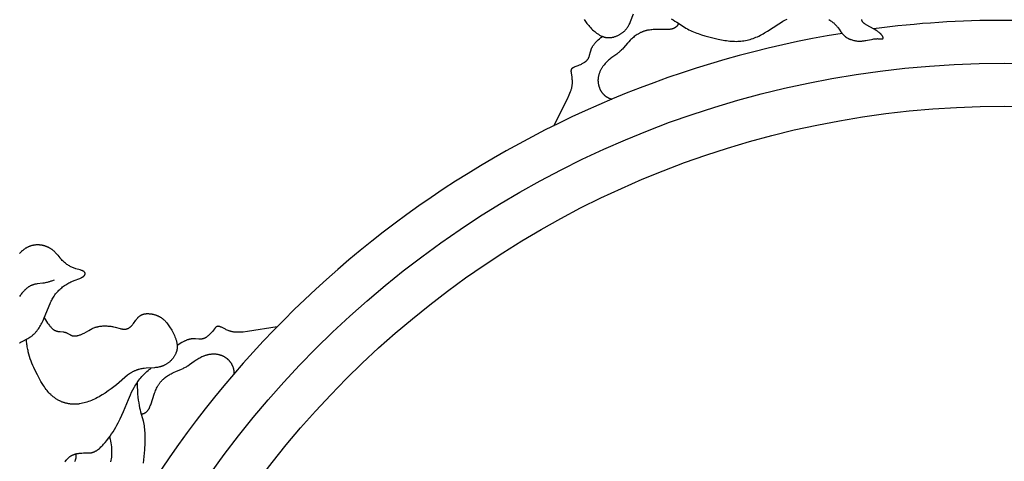
# Model space of a CAD drawing. Extents: x -184 to 191, y -175 to 161.
# Drawn here: x -110 to -92, y -132 to -124 of the extents above; entities that cross this region are included whole.
import ezdxf

# ---------------------------------------------------------------- set-up
doc = ezdxf.new("R2010")
doc.units = 0
doc.header["$MEASUREMENT"] = 0
doc.layers.add('LAYER_03', color=5, linetype='CONTINUOUS')

msp = doc.modelspace()

# ---------------------------------------------------------------- linework, layer by layer
at = {"layer": 'LAYER_03'}
msp.add_line((-109.551, -128.006), (-109.509, -128.056), dxfattribs=at)
for points in [[(-99.564, -123.538), (-99.552, -123.556), (-99.539, -123.574), (-99.525, -123.592), (-99.511, -123.611), (-99.495, -123.63), (-99.478, -123.65), (-99.461, -123.67), (-99.442, -123.69), (-99.423, -123.71), (-99.403, -123.729), (-99.383, -123.748), (-99.362, -123.766), (-99.351, -123.775), (-99.34, -123.784), (-99.329, -123.792), (-99.318, -123.801), (-99.306, -123.808), (-99.295, -123.816), (-99.283, -123.823), (-99.272, -123.83), (-99.26, -123.837), (-99.248, -123.843), (-99.236, -123.849), (-99.224, -123.854), (-99.218, -123.856), (-99.212, -123.859), (-99.206, -123.861), (-99.2, -123.863), (-99.194, -123.865), (-99.188, -123.867), (-99.182, -123.869), (-99.176, -123.87), (-99.169, -123.872), (-99.163, -123.873), (-99.157, -123.874), (-99.151, -123.875), (-99.145, -123.876), (-99.139, -123.877), (-99.132, -123.878), (-99.126, -123.879), (-99.12, -123.879), (-99.114, -123.879), (-99.108, -123.88), (-99.101, -123.88), (-99.095, -123.88), (-99.089, -123.88), (-99.083, -123.88), (-99.077, -123.879), (-99.064, -123.878), (-99.052, -123.877), (-99.04, -123.875), (-99.028, -123.873), (-99.016, -123.871), (-99.004, -123.868), (-98.992, -123.864), (-98.98, -123.861), (-98.969, -123.857), (-98.957, -123.853), (-98.946, -123.848), (-98.935, -123.844), (-98.924, -123.839), (-98.913, -123.833), (-98.903, -123.828), (-98.892, -123.822), (-98.882, -123.816), (-98.872, -123.81), (-98.862, -123.804), (-98.853, -123.797), (-98.844, -123.791), (-98.835, -123.784), (-98.826, -123.777), (-98.818, -123.77), (-98.809, -123.763), (-98.802, -123.756), (-98.794, -123.748), (-98.787, -123.741), (-98.78, -123.733), (-98.773, -123.726), (-98.767, -123.718), (-98.76, -123.71), (-98.754, -123.702), (-98.749, -123.695), (-98.743, -123.687), (-98.738, -123.678), (-98.732, -123.67), (-98.727, -123.662), (-98.722, -123.654), (-98.718, -123.645), (-98.709, -123.628), (-98.7, -123.611), (-98.692, -123.594), (-98.684, -123.576), (-98.626, -123.43)], [(-97.771, -123.61), (-97.773, -123.615), (-97.776, -123.62), (-97.778, -123.624), (-97.781, -123.629), (-97.784, -123.633), (-97.786, -123.637), (-97.789, -123.641), (-97.792, -123.645), (-97.795, -123.649), (-97.797, -123.652), (-97.8, -123.656), (-97.803, -123.659), (-97.806, -123.663), (-97.809, -123.666), (-97.812, -123.669), (-97.815, -123.672), (-97.818, -123.675), (-97.822, -123.677), (-97.825, -123.68), (-97.828, -123.683), (-97.831, -123.685), (-97.835, -123.688), (-97.838, -123.69), (-97.842, -123.692), (-97.845, -123.694), (-97.849, -123.696), (-97.852, -123.698), (-97.856, -123.7), (-97.859, -123.702), (-97.863, -123.704), (-97.867, -123.705), (-97.871, -123.707), (-97.874, -123.708), (-97.878, -123.71), (-97.882, -123.711), (-97.886, -123.712), (-97.89, -123.713), (-97.894, -123.714), (-97.902, -123.717), (-97.911, -123.718), (-97.919, -123.72), (-97.928, -123.721), (-97.937, -123.723), (-97.946, -123.724), (-97.956, -123.724), (-97.975, -123.726), (-97.995, -123.726), (-98.228, -123.727), (-98.253, -123.728), (-98.278, -123.73), (-98.302, -123.732), (-98.327, -123.735), (-98.351, -123.739), (-98.363, -123.741), (-98.374, -123.743), (-98.386, -123.746), (-98.397, -123.749), (-98.409, -123.752), (-98.42, -123.755), (-98.431, -123.759), (-98.442, -123.763), (-98.452, -123.767), (-98.463, -123.771), (-98.473, -123.775), (-98.484, -123.78), (-98.494, -123.784), (-98.504, -123.789), (-98.514, -123.794), (-98.523, -123.8), (-98.533, -123.805), (-98.542, -123.811), (-98.561, -123.822), (-98.579, -123.835), (-98.596, -123.847), (-98.613, -123.86), (-98.629, -123.874), (-98.645, -123.887), (-98.661, -123.901), (-98.676, -123.915), (-98.69, -123.93), (-98.717, -123.958), (-98.743, -123.987), (-98.816, -124.071), (-98.84, -124.098), (-98.853, -124.111), (-98.865, -124.124), (-98.878, -124.136), (-98.891, -124.148), (-98.904, -124.159), (-98.918, -124.17), (-98.946, -124.192), (-99.037, -124.257), (-99.068, -124.282), (-99.084, -124.294), (-99.1, -124.308), (-99.116, -124.322), (-99.131, -124.337), (-99.147, -124.353), (-99.163, -124.37), (-99.178, -124.388), (-99.186, -124.397), (-99.193, -124.406), (-99.201, -124.416), (-99.208, -124.425), (-99.215, -124.435), (-99.222, -124.445), (-99.229, -124.456), (-99.235, -124.466), (-99.241, -124.477), (-99.248, -124.488), (-99.253, -124.499), (-99.259, -124.51), (-99.264, -124.521), (-99.269, -124.533), (-99.274, -124.545), (-99.278, -124.557), (-99.282, -124.569), (-99.286, -124.581), (-99.289, -124.593), (-99.292, -124.606), (-99.295, -124.618), (-99.297, -124.631), (-99.299, -124.644), (-99.3, -124.657), (-99.301, -124.664), (-99.301, -124.671), (-99.302, -124.677), (-99.302, -124.684), (-99.302, -124.691), (-99.302, -124.697), (-99.301, -124.704), (-99.301, -124.711), (-99.301, -124.718), (-99.3, -124.725), (-99.299, -124.732), (-99.299, -124.739), (-99.298, -124.746), (-99.297, -124.752), (-99.295, -124.759), (-99.294, -124.766), (-99.293, -124.773), (-99.291, -124.78), (-99.289, -124.787), (-99.288, -124.794), (-99.286, -124.801), (-99.283, -124.808), (-99.281, -124.814), (-99.279, -124.821), (-99.276, -124.828), (-99.274, -124.835), (-99.271, -124.841), (-99.268, -124.848), (-99.265, -124.855), (-99.262, -124.861), (-99.259, -124.868), (-99.255, -124.874), (-99.252, -124.881), (-99.248, -124.887), (-99.244, -124.893), (-99.24, -124.9), (-99.236, -124.906), (-99.232, -124.912), (-99.228, -124.918), (-99.223, -124.924), (-99.218, -124.93), (-99.214, -124.936), (-99.209, -124.941), (-99.203, -124.947), (-99.198, -124.953), (-99.193, -124.958), (-99.187, -124.963), (-99.182, -124.969), (-99.176, -124.974), (-99.17, -124.979), (-99.164, -124.984), (-99.157, -124.988), (-99.151, -124.993), (-99.145, -124.998), (-99.138, -125.002), (-99.131, -125.006), (-99.124, -125.011), (-99.117, -125.015), (-99.109, -125.019), (-99.102, -125.022), (-99.094, -125.026), (-99.087, -125.029), (-99.079, -125.033), (-99.071, -125.036), (-99.062, -125.039), (-99.054, -125.042), (-99.045, -125.044), (-99.037, -125.047)], [(-97.916, -123.522), (-97.877, -123.544), (-97.841, -123.566), (-97.807, -123.587), (-97.662, -123.681), (-97.634, -123.698), (-97.606, -123.714), (-97.578, -123.729), (-97.549, -123.743), (-97.519, -123.757), (-97.49, -123.769), (-97.46, -123.782), (-97.429, -123.793), (-97.399, -123.804), (-97.337, -123.825), (-97.274, -123.844), (-97.147, -123.878), (-97.021, -123.908), (-96.958, -123.921), (-96.896, -123.932), (-96.865, -123.936), (-96.834, -123.94), (-96.803, -123.944), (-96.772, -123.946), (-96.742, -123.948), (-96.711, -123.949), (-96.681, -123.95), (-96.651, -123.949), (-96.621, -123.948), (-96.592, -123.945), (-96.562, -123.942), (-96.533, -123.938), (-96.504, -123.933), (-96.475, -123.927), (-96.446, -123.92), (-96.417, -123.913), (-96.389, -123.904), (-96.361, -123.895), (-96.333, -123.884), (-96.305, -123.873), (-96.277, -123.862), (-96.249, -123.849), (-96.222, -123.835), (-96.194, -123.821), (-96.167, -123.806), (-96.14, -123.79), (-96.087, -123.757), (-95.874, -123.617), (-95.821, -123.585), (-95.795, -123.57), (-95.768, -123.556), (-95.742, -123.542), (-95.715, -123.53)], [(-94.922, -123.538), (-94.905, -123.548), (-94.889, -123.558), (-94.874, -123.568), (-94.859, -123.579), (-94.845, -123.59), (-94.831, -123.601), (-94.819, -123.613), (-94.806, -123.624), (-94.795, -123.636), (-94.784, -123.648), (-94.773, -123.66), (-94.763, -123.672), (-94.753, -123.684), (-94.744, -123.696), (-94.726, -123.72), (-94.693, -123.767), (-94.677, -123.789), (-94.668, -123.8), (-94.66, -123.811), (-94.651, -123.821), (-94.646, -123.826), (-94.641, -123.831), (-94.636, -123.836), (-94.631, -123.841), (-94.626, -123.846), (-94.621, -123.851), (-94.615, -123.855), (-94.61, -123.86), (-94.604, -123.864), (-94.598, -123.869), (-94.592, -123.873), (-94.585, -123.877), (-94.579, -123.881), (-94.572, -123.885), (-94.565, -123.889), (-94.558, -123.893), (-94.551, -123.896), (-94.544, -123.9), (-94.536, -123.903), (-94.529, -123.906), (-94.521, -123.909), (-94.513, -123.913), (-94.497, -123.918), (-94.481, -123.923), (-94.465, -123.928), (-94.448, -123.932), (-94.431, -123.936), (-94.414, -123.939), (-94.397, -123.942), (-94.38, -123.944), (-94.363, -123.945), (-94.355, -123.945), (-94.346, -123.946), (-94.338, -123.946), (-94.33, -123.946), (-94.314, -123.946), (-94.297, -123.945), (-94.282, -123.943), (-94.266, -123.942), (-94.25, -123.94), (-94.235, -123.937), (-94.221, -123.935), (-94.192, -123.929), (-94.114, -123.912), (-94.091, -123.908), (-94.069, -123.905), (-94.049, -123.902), (-94.031, -123.901), (-94.022, -123.9), (-94.013, -123.9), (-94.005, -123.9), (-93.997, -123.899), (-93.989, -123.9), (-93.981, -123.9), (-93.974, -123.9), (-93.967, -123.901), (-93.954, -123.902), (-93.929, -123.905), (-93.924, -123.905), (-93.919, -123.905), (-93.917, -123.905), (-93.915, -123.905), (-93.913, -123.905), (-93.912, -123.905), (-93.91, -123.905), (-93.909, -123.905), (-93.909, -123.905), (-93.908, -123.905), (-93.907, -123.905), (-93.906, -123.905), (-93.905, -123.904), (-93.904, -123.904), (-93.903, -123.904), (-93.903, -123.904), (-93.902, -123.904), (-93.902, -123.904), (-93.902, -123.903), (-93.901, -123.903), (-93.901, -123.903), (-93.901, -123.903), (-93.9, -123.903), (-93.9, -123.903), (-93.9, -123.902), (-93.899, -123.902), (-93.899, -123.902), (-93.899, -123.902), (-93.898, -123.902), (-93.898, -123.901), (-93.898, -123.901), (-93.897, -123.901), (-93.897, -123.901), (-93.897, -123.901), (-93.897, -123.9), (-93.896, -123.9), (-93.896, -123.9), (-93.896, -123.9), (-93.896, -123.899), (-93.895, -123.899), (-93.895, -123.899), (-93.895, -123.898), (-93.895, -123.898), (-93.895, -123.898), (-93.894, -123.897), (-93.894, -123.897), (-93.894, -123.897), (-93.894, -123.896), (-93.894, -123.896), (-93.893, -123.896), (-93.893, -123.895), (-93.893, -123.895), (-93.893, -123.895), (-93.893, -123.894), (-93.893, -123.894), (-93.893, -123.893), (-93.893, -123.893), (-93.893, -123.892), (-93.892, -123.892), (-93.892, -123.892), (-93.892, -123.891), (-93.892, -123.891), (-93.892, -123.89), (-93.892, -123.89), (-93.892, -123.889), (-93.892, -123.888), (-93.892, -123.887), (-93.892, -123.886), (-93.892, -123.885), (-93.892, -123.884), (-93.892, -123.883), (-93.893, -123.882), (-93.893, -123.881), (-93.893, -123.879), (-93.893, -123.878), (-93.893, -123.877), (-93.894, -123.876), (-93.894, -123.874), (-93.895, -123.873), (-93.895, -123.872), (-93.895, -123.87), (-93.896, -123.869), (-93.897, -123.866), (-93.898, -123.863), (-93.9, -123.86), (-93.901, -123.857), (-93.903, -123.854), (-93.905, -123.851), (-93.907, -123.847), (-93.909, -123.844), (-93.911, -123.841), (-93.914, -123.837), (-93.916, -123.834), (-93.919, -123.83), (-93.922, -123.827), (-93.925, -123.823), (-93.928, -123.819), (-93.932, -123.816), (-93.935, -123.812), (-93.939, -123.808), (-93.943, -123.805), (-93.947, -123.801), (-93.951, -123.797), (-93.96, -123.789), (-93.97, -123.782), (-93.98, -123.774), (-93.991, -123.766), (-94.002, -123.759), (-94.025, -123.743), (-94.049, -123.728), (-94.075, -123.713), (-94.201, -123.644), (-94.213, -123.638), (-94.224, -123.631), (-94.234, -123.624), (-94.239, -123.621), (-94.244, -123.617), (-94.249, -123.613), (-94.253, -123.61), (-94.257, -123.606), (-94.262, -123.602), (-94.266, -123.598), (-94.268, -123.596), (-94.269, -123.594), (-94.271, -123.592), (-94.273, -123.59), (-94.275, -123.588), (-94.276, -123.586), (-94.278, -123.584), (-94.28, -123.582), (-94.281, -123.58), (-94.283, -123.578), (-94.284, -123.576), (-94.285, -123.574), (-94.287, -123.571), (-94.288, -123.569), (-94.289, -123.567), (-94.29, -123.565), (-94.291, -123.562), (-94.292, -123.56), (-94.293, -123.557), (-94.294, -123.555), (-94.295, -123.553), (-94.296, -123.55), (-94.296, -123.548), (-94.297, -123.545), (-94.298, -123.543), (-94.298, -123.54), (-94.299, -123.538)], [(-100.14, -125.55), (-99.882, -125.041), (-99.847, -124.966), (-99.834, -124.933), (-99.822, -124.903), (-99.817, -124.889), (-99.812, -124.875), (-99.808, -124.862), (-99.804, -124.85), (-99.801, -124.837), (-99.798, -124.825), (-99.796, -124.813), (-99.794, -124.802), (-99.792, -124.79), (-99.79, -124.778), (-99.789, -124.767), (-99.788, -124.756), (-99.788, -124.745), (-99.787, -124.734), (-99.787, -124.723), (-99.787, -124.712), (-99.788, -124.701), (-99.788, -124.691), (-99.789, -124.671), (-99.791, -124.651), (-99.794, -124.632), (-99.805, -124.549), (-99.807, -124.535), (-99.808, -124.529), (-99.808, -124.523), (-99.808, -124.517), (-99.808, -124.514), (-99.808, -124.511), (-99.808, -124.508), (-99.808, -124.506), (-99.808, -124.503), (-99.807, -124.501), (-99.807, -124.498), (-99.807, -124.496), (-99.806, -124.493), (-99.806, -124.491), (-99.805, -124.489), (-99.805, -124.487), (-99.804, -124.485), (-99.803, -124.483), (-99.803, -124.481), (-99.802, -124.479), (-99.801, -124.477), (-99.8, -124.475), (-99.799, -124.473), (-99.798, -124.471), (-99.797, -124.47), (-99.796, -124.468), (-99.795, -124.467), (-99.794, -124.465), (-99.793, -124.463), (-99.791, -124.462), (-99.79, -124.46), (-99.789, -124.459), (-99.787, -124.458), (-99.786, -124.456), (-99.784, -124.455), (-99.783, -124.454), (-99.781, -124.453), (-99.779, -124.451), (-99.778, -124.45), (-99.776, -124.449), (-99.774, -124.448), (-99.772, -124.447), (-99.769, -124.444), (-99.765, -124.442), (-99.761, -124.44), (-99.756, -124.438), (-99.752, -124.436), (-99.747, -124.434), (-99.737, -124.43), (-99.68, -124.409), (-99.654, -124.398), (-99.627, -124.386), (-99.614, -124.38), (-99.601, -124.373), (-99.588, -124.366), (-99.575, -124.359), (-99.563, -124.351), (-99.557, -124.347), (-99.551, -124.343), (-99.545, -124.339), (-99.539, -124.335), (-99.534, -124.33), (-99.529, -124.326), (-99.524, -124.322), (-99.519, -124.317), (-99.514, -124.313), (-99.51, -124.308), (-99.508, -124.306), (-99.505, -124.303), (-99.503, -124.301), (-99.502, -124.299), (-99.498, -124.294), (-99.494, -124.289), (-99.491, -124.284), (-99.488, -124.279), (-99.485, -124.274), (-99.482, -124.268), (-99.479, -124.263), (-99.477, -124.258), (-99.475, -124.253), (-99.472, -124.247), (-99.47, -124.242), (-99.468, -124.236), (-99.464, -124.225), (-99.461, -124.213), (-99.445, -124.152), (-99.438, -124.127), (-99.434, -124.114), (-99.432, -124.107), (-99.43, -124.101), (-99.427, -124.094), (-99.425, -124.087), (-99.422, -124.08), (-99.419, -124.073), (-99.415, -124.066), (-99.411, -124.059), (-99.407, -124.052), (-99.403, -124.045), (-99.399, -124.037), (-99.394, -124.029), (-99.388, -124.022), (-99.382, -124.014), (-99.376, -124.005), (-99.37, -123.997), (-99.362, -123.988), (-99.355, -123.98), (-99.347, -123.971), (-99.338, -123.962), (-99.329, -123.952), (-99.319, -123.943), (-99.298, -123.923), (-99.274, -123.902), (-99.248, -123.879), (-99.219, -123.856)], [(-110.278, -127.975), (-110.271, -127.967), (-110.265, -127.96), (-110.258, -127.953), (-110.251, -127.946), (-110.244, -127.939), (-110.237, -127.932), (-110.23, -127.925), (-110.223, -127.919), (-110.215, -127.913), (-110.208, -127.906), (-110.2, -127.901), (-110.193, -127.895), (-110.185, -127.889), (-110.177, -127.884), (-110.17, -127.878), (-110.162, -127.873), (-110.154, -127.868), (-110.146, -127.864), (-110.138, -127.859), (-110.13, -127.855), (-110.121, -127.85), (-110.113, -127.846), (-110.105, -127.842), (-110.097, -127.839), (-110.089, -127.835), (-110.08, -127.832), (-110.072, -127.829), (-110.063, -127.826), (-110.055, -127.823), (-110.047, -127.821), (-110.038, -127.818), (-110.03, -127.816), (-110.021, -127.814), (-110.013, -127.812), (-110.005, -127.811), (-109.996, -127.809), (-109.988, -127.808), (-109.979, -127.807), (-109.971, -127.806), (-109.962, -127.805), (-109.954, -127.805), (-109.945, -127.804), (-109.937, -127.804), (-109.928, -127.804), (-109.92, -127.804), (-109.912, -127.805), (-109.903, -127.805), (-109.895, -127.806), (-109.886, -127.807), (-109.878, -127.807), (-109.87, -127.809), (-109.861, -127.81), (-109.853, -127.811), (-109.845, -127.813), (-109.837, -127.815), (-109.828, -127.817), (-109.82, -127.819), (-109.812, -127.821), (-109.804, -127.824), (-109.796, -127.826), (-109.788, -127.829), (-109.78, -127.832), (-109.772, -127.835), (-109.764, -127.838), (-109.756, -127.841), (-109.748, -127.845), (-109.74, -127.848), (-109.732, -127.852), (-109.724, -127.856), (-109.717, -127.86), (-109.709, -127.865), (-109.701, -127.869), (-109.694, -127.874), (-109.686, -127.879), (-109.678, -127.883), (-109.671, -127.889), (-109.664, -127.894), (-109.656, -127.9), (-109.649, -127.905), (-109.641, -127.911), (-109.634, -127.917), (-109.627, -127.924), (-109.62, -127.93), (-109.613, -127.937), (-109.606, -127.944), (-109.599, -127.951), (-109.592, -127.958), (-109.578, -127.973), (-109.564, -127.989), (-109.551, -128.006)], [(-110.276, -129.67), (-110.268, -129.665), (-110.26, -129.66), (-110.243, -129.65), (-110.226, -129.64), (-110.119, -129.584), (-110.1, -129.573), (-110.082, -129.562), (-110.064, -129.551), (-110.055, -129.545), (-110.046, -129.538), (-110.038, -129.532), (-110.029, -129.525), (-110.02, -129.518), (-110.012, -129.511), (-110.003, -129.503), (-109.995, -129.495), (-109.987, -129.487), (-109.979, -129.479), (-109.971, -129.47), (-109.963, -129.461), (-109.955, -129.452), (-109.947, -129.443), (-109.94, -129.433), (-109.932, -129.423), (-109.918, -129.403), (-109.904, -129.382), (-109.89, -129.36), (-109.877, -129.337), (-109.864, -129.315), (-109.852, -129.291), (-109.84, -129.268), (-109.828, -129.244), (-109.806, -129.196), (-109.695, -128.921), (-109.686, -128.9), (-109.676, -128.879), (-109.665, -128.858), (-109.654, -128.838), (-109.643, -128.818), (-109.631, -128.798), (-109.618, -128.779), (-109.604, -128.759), (-109.59, -128.74), (-109.575, -128.722), (-109.56, -128.704), (-109.544, -128.686), (-109.528, -128.669), (-109.511, -128.653), (-109.493, -128.637), (-109.475, -128.621), (-109.457, -128.606), (-109.438, -128.592), (-109.419, -128.578), (-109.4, -128.565), (-109.381, -128.553), (-109.361, -128.541), (-109.341, -128.53), (-109.32, -128.52), (-109.3, -128.511), (-109.28, -128.502), (-109.24, -128.486), (-109.133, -128.445), (-109.118, -128.438), (-109.103, -128.432), (-109.097, -128.429), (-109.091, -128.426), (-109.084, -128.422), (-109.079, -128.419), (-109.073, -128.416), (-109.071, -128.414), (-109.068, -128.412), (-109.066, -128.411), (-109.064, -128.409), (-109.061, -128.407), (-109.059, -128.405), (-109.057, -128.404), (-109.055, -128.402), (-109.053, -128.4), (-109.051, -128.398), (-109.05, -128.397), (-109.048, -128.395), (-109.046, -128.393), (-109.045, -128.391), (-109.043, -128.389), (-109.042, -128.388), (-109.041, -128.386), (-109.04, -128.384), (-109.038, -128.382), (-109.037, -128.38), (-109.036, -128.379), (-109.036, -128.377), (-109.035, -128.375), (-109.034, -128.374), (-109.034, -128.373), (-109.034, -128.372), (-109.033, -128.371), (-109.033, -128.371), (-109.033, -128.37), (-109.032, -128.369), (-109.032, -128.368), (-109.032, -128.367), (-109.032, -128.366), (-109.032, -128.365), (-109.031, -128.364), (-109.031, -128.363), (-109.031, -128.363), (-109.031, -128.362), (-109.031, -128.361), (-109.031, -128.36), (-109.031, -128.359), (-109.031, -128.358), (-109.031, -128.357), (-109.031, -128.356), (-109.031, -128.356), (-109.031, -128.355), (-109.031, -128.354), (-109.031, -128.353), (-109.031, -128.352), (-109.031, -128.351), (-109.031, -128.35), (-109.031, -128.349), (-109.031, -128.349), (-109.032, -128.348), (-109.032, -128.347), (-109.032, -128.346), (-109.032, -128.345), (-109.032, -128.344), (-109.033, -128.344), (-109.033, -128.343), (-109.033, -128.342), (-109.034, -128.341), (-109.034, -128.34), (-109.034, -128.339), (-109.035, -128.339), (-109.035, -128.338), (-109.035, -128.337), (-109.036, -128.336), (-109.036, -128.335), (-109.037, -128.335), (-109.037, -128.334), (-109.038, -128.333), (-109.038, -128.332), (-109.039, -128.331), (-109.04, -128.329), (-109.042, -128.327), (-109.043, -128.326), (-109.044, -128.324), (-109.046, -128.323), (-109.047, -128.322), (-109.049, -128.32), (-109.05, -128.319), (-109.052, -128.317), (-109.054, -128.316), (-109.055, -128.315), (-109.057, -128.313), (-109.059, -128.312), (-109.061, -128.311), (-109.063, -128.309), (-109.065, -128.308), (-109.067, -128.307), (-109.072, -128.304), (-109.077, -128.302), (-109.082, -128.3), (-109.087, -128.298), (-109.092, -128.296), (-109.098, -128.294), (-109.11, -128.289), (-109.122, -128.285), (-109.207, -128.261), (-109.222, -128.256), (-109.238, -128.251), (-109.253, -128.245), (-109.268, -128.239), (-109.284, -128.232), (-109.299, -128.225), (-109.314, -128.217), (-109.33, -128.209), (-109.345, -128.2), (-109.36, -128.191), (-109.375, -128.18), (-109.39, -128.17), (-109.405, -128.158), (-109.42, -128.146), (-109.435, -128.133), (-109.45, -128.119), (-109.465, -128.105), (-109.479, -128.089), (-109.494, -128.073), (-109.509, -128.056)], [(-109.621, -128.476), (-109.636, -128.483), (-109.651, -128.489), (-109.666, -128.495), (-109.68, -128.5), (-109.694, -128.505), (-109.708, -128.509), (-109.722, -128.513), (-109.735, -128.517), (-109.748, -128.52), (-109.761, -128.523), (-109.786, -128.528), (-109.81, -128.533), (-109.834, -128.536), (-109.939, -128.549), (-109.958, -128.552), (-109.968, -128.553), (-109.977, -128.555), (-109.986, -128.557), (-109.995, -128.559), (-110.004, -128.562), (-110.013, -128.565), (-110.022, -128.567), (-110.031, -128.571), (-110.039, -128.574), (-110.048, -128.577), (-110.056, -128.581), (-110.065, -128.585), (-110.073, -128.589), (-110.081, -128.594), (-110.089, -128.598), (-110.097, -128.603), (-110.105, -128.608), (-110.112, -128.613), (-110.12, -128.618), (-110.127, -128.624), (-110.135, -128.629), (-110.142, -128.635), (-110.149, -128.641), (-110.156, -128.647), (-110.163, -128.653), (-110.17, -128.659), (-110.177, -128.665), (-110.183, -128.672), (-110.196, -128.685), (-110.208, -128.699), (-110.22, -128.713), (-110.232, -128.727), (-110.243, -128.742), (-110.253, -128.757), (-110.263, -128.772), (-110.273, -128.787)], [(-109.806, -129.195), (-109.783, -129.231), (-109.762, -129.262), (-109.743, -129.291), (-109.724, -129.316), (-109.707, -129.338), (-109.699, -129.348), (-109.691, -129.357), (-109.683, -129.366), (-109.676, -129.374), (-109.668, -129.382), (-109.661, -129.389), (-109.655, -129.395), (-109.648, -129.401), (-109.641, -129.407), (-109.635, -129.412), (-109.629, -129.416), (-109.626, -129.418), (-109.623, -129.42), (-109.62, -129.422), (-109.617, -129.424), (-109.614, -129.426), (-109.611, -129.428), (-109.608, -129.429), (-109.606, -129.431), (-109.603, -129.432), (-109.6, -129.433), (-109.597, -129.435), (-109.594, -129.436), (-109.589, -129.438), (-109.583, -129.44), (-109.578, -129.442), (-109.572, -129.443), (-109.567, -129.445), (-109.562, -129.446), (-109.556, -129.447), (-109.551, -129.449), (-109.545, -129.45), (-109.534, -129.451), (-109.523, -129.453), (-109.502, -129.455), (-109.45, -129.459), (-109.44, -129.46), (-109.43, -129.462), (-109.425, -129.463), (-109.42, -129.464), (-109.416, -129.465), (-109.411, -129.466), (-109.407, -129.467), (-109.402, -129.468), (-109.398, -129.47), (-109.393, -129.472), (-109.389, -129.473), (-109.385, -129.475), (-109.381, -129.477), (-109.377, -129.479), (-109.369, -129.483), (-109.361, -129.488), (-109.321, -129.512), (-109.313, -129.516), (-109.309, -129.518), (-109.305, -129.52), (-109.301, -129.522), (-109.297, -129.524), (-109.292, -129.526), (-109.288, -129.528), (-109.283, -129.529), (-109.279, -129.531), (-109.274, -129.532), (-109.27, -129.533), (-109.265, -129.534), (-109.26, -129.535), (-109.255, -129.536), (-109.25, -129.537), (-109.245, -129.537), (-109.24, -129.537), (-109.235, -129.537), (-109.229, -129.537), (-109.224, -129.537), (-109.218, -129.537), (-109.213, -129.537), (-109.207, -129.536), (-109.202, -129.535), (-109.196, -129.534), (-109.19, -129.534), (-109.184, -129.532), (-109.178, -129.531), (-109.172, -129.53), (-109.166, -129.528), (-109.16, -129.526), (-109.147, -129.523), (-109.134, -129.518), (-109.121, -129.513), (-109.108, -129.508), (-109.094, -129.502), (-109.081, -129.495), (-109.067, -129.488), (-109.052, -129.481), (-108.963, -129.431), (-108.931, -129.414), (-108.915, -129.405), (-108.898, -129.398), (-108.882, -129.39), (-108.864, -129.383), (-108.847, -129.376), (-108.838, -129.373), (-108.829, -129.371), (-108.82, -129.368), (-108.811, -129.365), (-108.802, -129.363), (-108.792, -129.361), (-108.783, -129.359), (-108.774, -129.357), (-108.755, -129.353), (-108.736, -129.351), (-108.717, -129.349), (-108.697, -129.347), (-108.678, -129.346), (-108.659, -129.346), (-108.639, -129.346), (-108.62, -129.347), (-108.601, -129.348), (-108.582, -129.349), (-108.564, -129.351), (-108.545, -129.354), (-108.527, -129.357), (-108.51, -129.36), (-108.492, -129.364), (-108.458, -129.372), (-108.365, -129.397), (-108.351, -129.4), (-108.337, -129.403), (-108.33, -129.404), (-108.324, -129.405), (-108.317, -129.406), (-108.311, -129.407), (-108.304, -129.408), (-108.298, -129.408), (-108.291, -129.409), (-108.285, -129.409), (-108.279, -129.408), (-108.273, -129.408), (-108.27, -129.408), (-108.267, -129.408), (-108.264, -129.407), (-108.261, -129.407), (-108.258, -129.406), (-108.256, -129.406), (-108.253, -129.405), (-108.25, -129.405), (-108.247, -129.404), (-108.244, -129.403), (-108.242, -129.403), (-108.239, -129.402), (-108.236, -129.401), (-108.233, -129.4), (-108.231, -129.399), (-108.228, -129.398), (-108.223, -129.396), (-108.217, -129.394), (-108.212, -129.391), (-108.207, -129.388), (-108.202, -129.386), (-108.197, -129.383), (-108.192, -129.379), (-108.187, -129.376), (-108.182, -129.372), (-108.177, -129.369), (-108.173, -129.365), (-108.168, -129.361), (-108.163, -129.357), (-108.159, -129.352), (-108.154, -129.348), (-108.15, -129.343), (-108.145, -129.338), (-108.14, -129.333), (-108.132, -129.323), (-108.123, -129.311), (-108.114, -129.3), (-108.069, -129.237), (-108.059, -129.224), (-108.049, -129.212), (-108.044, -129.206), (-108.039, -129.199), (-108.034, -129.193), (-108.028, -129.188), (-108.022, -129.182), (-108.017, -129.176), (-108.011, -129.171), (-108.005, -129.166), (-107.998, -129.161), (-107.992, -129.156), (-107.989, -129.153), (-107.985, -129.151), (-107.982, -129.149), (-107.979, -129.147), (-107.975, -129.144), (-107.972, -129.142), (-107.968, -129.14), (-107.965, -129.139), (-107.961, -129.137), (-107.957, -129.135), (-107.953, -129.133), (-107.95, -129.132), (-107.946, -129.13), (-107.942, -129.128), (-107.938, -129.127), (-107.934, -129.126), (-107.93, -129.124), (-107.926, -129.123), (-107.921, -129.122), (-107.917, -129.121), (-107.909, -129.119), (-107.9, -129.117), (-107.891, -129.116), (-107.882, -129.115), (-107.873, -129.114), (-107.864, -129.113), (-107.854, -129.113), (-107.845, -129.113), (-107.835, -129.113), (-107.826, -129.113), (-107.816, -129.114), (-107.806, -129.115), (-107.797, -129.116), (-107.787, -129.117), (-107.777, -129.118), (-107.767, -129.12), (-107.758, -129.122), (-107.748, -129.124), (-107.738, -129.126), (-107.729, -129.128), (-107.719, -129.131), (-107.71, -129.133), (-107.7, -129.136), (-107.691, -129.139), (-107.682, -129.143), (-107.673, -129.146), (-107.664, -129.149), (-107.656, -129.153), (-107.647, -129.157), (-107.639, -129.161), (-107.63, -129.165), (-107.622, -129.169), (-107.614, -129.173), (-107.607, -129.178), (-107.599, -129.182), (-107.591, -129.187), (-107.584, -129.192), (-107.577, -129.197), (-107.569, -129.203), (-107.562, -129.208), (-107.555, -129.214), (-107.548, -129.22), (-107.541, -129.226), (-107.535, -129.232), (-107.528, -129.239), (-107.521, -129.245), (-107.514, -129.252), (-107.508, -129.26), (-107.495, -129.274), (-107.481, -129.29), (-107.468, -129.307), (-107.455, -129.325), (-107.442, -129.344), (-107.429, -129.364), (-107.415, -129.385), (-107.401, -129.406), (-107.388, -129.429), (-107.375, -129.453), (-107.362, -129.477), (-107.349, -129.502), (-107.338, -129.527), (-107.327, -129.553), (-107.321, -129.566), (-107.317, -129.579), (-107.312, -129.592), (-107.308, -129.606), (-107.304, -129.619), (-107.3, -129.632), (-107.297, -129.645), (-107.294, -129.658), (-107.291, -129.672), (-107.289, -129.685), (-107.287, -129.698), (-107.286, -129.711), (-107.285, -129.717), (-107.285, -129.724), (-107.285, -129.73), (-107.285, -129.737), (-107.285, -129.743), (-107.285, -129.75), (-107.285, -129.756), (-107.285, -129.762), (-107.286, -129.769), (-107.286, -129.775), (-107.287, -129.781), (-107.288, -129.787), (-107.289, -129.793), (-107.29, -129.8), (-107.291, -129.806), (-107.293, -129.812), (-107.294, -129.818), (-107.296, -129.824), (-107.297, -129.83), (-107.299, -129.836), (-107.301, -129.842), (-107.303, -129.847), (-107.305, -129.853), (-107.307, -129.859), (-107.312, -129.87), (-107.317, -129.882), (-107.323, -129.893), (-107.328, -129.904), (-107.334, -129.914), (-107.341, -129.925), (-107.348, -129.935), (-107.355, -129.945), (-107.362, -129.955), (-107.369, -129.964), (-107.377, -129.974), (-107.385, -129.983), (-107.393, -129.992), (-107.401, -130.001), (-107.41, -130.009), (-107.419, -130.017), (-107.427, -130.025), (-107.436, -130.032), (-107.445, -130.04), (-107.454, -130.047), (-107.464, -130.054), (-107.473, -130.06), (-107.482, -130.066), (-107.491, -130.072), (-107.501, -130.077), (-107.51, -130.083), (-107.519, -130.087), (-107.528, -130.092), (-107.538, -130.096), (-107.547, -130.1), (-107.556, -130.104), (-107.566, -130.108), (-107.575, -130.111), (-107.584, -130.114), (-107.594, -130.117), (-107.603, -130.12), (-107.612, -130.122), (-107.622, -130.124), (-107.631, -130.126), (-107.641, -130.128), (-107.66, -130.132), (-107.679, -130.135), (-107.698, -130.137), (-107.717, -130.139), (-107.874, -130.149), (-107.914, -130.153), (-107.934, -130.156), (-107.954, -130.159), (-107.974, -130.162), (-107.994, -130.167), (-108.014, -130.171), (-108.024, -130.174), (-108.033, -130.177), (-108.043, -130.18), (-108.053, -130.183), (-108.063, -130.187), (-108.072, -130.191), (-108.082, -130.195), (-108.092, -130.199), (-108.101, -130.203), (-108.111, -130.208), (-108.12, -130.213), (-108.13, -130.218), (-108.139, -130.224), (-108.148, -130.229), (-108.158, -130.235), (-108.167, -130.242), (-108.186, -130.255), (-108.205, -130.269), (-108.224, -130.283), (-108.434, -130.462), (-108.484, -130.501), (-108.537, -130.541), (-108.593, -130.58), (-108.65, -130.619), (-108.708, -130.655), (-108.737, -130.673), (-108.767, -130.689), (-108.796, -130.705), (-108.825, -130.721), (-108.855, -130.735), (-108.884, -130.748), (-108.912, -130.761), (-108.941, -130.772), (-108.969, -130.782), (-108.997, -130.792), (-109.024, -130.8), (-109.052, -130.807), (-109.079, -130.814), (-109.105, -130.819), (-109.132, -130.823), (-109.145, -130.825), (-109.158, -130.827), (-109.171, -130.828), (-109.184, -130.829), (-109.197, -130.83), (-109.21, -130.83), (-109.223, -130.831), (-109.235, -130.831), (-109.248, -130.831), (-109.26, -130.83), (-109.273, -130.83), (-109.285, -130.829), (-109.298, -130.828), (-109.31, -130.827), (-109.322, -130.825), (-109.335, -130.823), (-109.347, -130.821), (-109.359, -130.819), (-109.371, -130.817), (-109.383, -130.814), (-109.395, -130.811), (-109.407, -130.808), (-109.418, -130.804), (-109.43, -130.801), (-109.442, -130.797), (-109.453, -130.793), (-109.465, -130.789), (-109.476, -130.784), (-109.487, -130.779), (-109.498, -130.775), (-109.509, -130.769), (-109.52, -130.764), (-109.531, -130.758), (-109.542, -130.753), (-109.553, -130.747), (-109.563, -130.74), (-109.574, -130.734), (-109.584, -130.727), (-109.595, -130.72), (-109.605, -130.713), (-109.615, -130.706), (-109.625, -130.699), (-109.635, -130.691), (-109.645, -130.683), (-109.654, -130.675), (-109.664, -130.667), (-109.673, -130.658), (-109.682, -130.649), (-109.7, -130.631), (-109.718, -130.612), (-109.736, -130.593), (-109.753, -130.572), (-109.77, -130.55), (-109.787, -130.528), (-109.803, -130.504), (-109.82, -130.479), (-109.836, -130.454), (-109.869, -130.399), (-109.903, -130.34), (-109.937, -130.275), (-109.972, -130.206), (-110.006, -130.132), (-110.023, -130.094), (-110.04, -130.054), (-110.056, -130.013), (-110.071, -129.971), (-110.085, -129.928), (-110.098, -129.883), (-110.109, -129.838), (-110.114, -129.815), (-110.119, -129.792), (-110.124, -129.768), (-110.128, -129.744), (-110.132, -129.72), (-110.135, -129.696), (-110.137, -129.671), (-110.14, -129.647), (-110.141, -129.622), (-110.142, -129.596)], [(-105.39, -129.364), (-105.953, -129.452), (-106.036, -129.462), (-106.071, -129.465), (-106.103, -129.467), (-106.118, -129.467), (-106.133, -129.467), (-106.146, -129.467), (-106.16, -129.467), (-106.172, -129.466), (-106.185, -129.465), (-106.197, -129.464), (-106.209, -129.462), (-106.22, -129.46), (-106.232, -129.458), (-106.243, -129.456), (-106.254, -129.453), (-106.265, -129.45), (-106.275, -129.447), (-106.286, -129.444), (-106.296, -129.441), (-106.306, -129.437), (-106.316, -129.433), (-106.335, -129.426), (-106.353, -129.418), (-106.37, -129.41), (-106.445, -129.373), (-106.458, -129.367), (-106.464, -129.365), (-106.469, -129.363), (-106.475, -129.361), (-106.478, -129.36), (-106.48, -129.359), (-106.483, -129.358), (-106.486, -129.357), (-106.488, -129.357), (-106.491, -129.356), (-106.493, -129.356), (-106.495, -129.355), (-106.498, -129.355), (-106.5, -129.355), (-106.502, -129.355), (-106.505, -129.354), (-106.507, -129.354), (-106.509, -129.354), (-106.511, -129.354), (-106.513, -129.355), (-106.515, -129.355), (-106.517, -129.355), (-106.519, -129.355), (-106.521, -129.356), (-106.523, -129.356), (-106.525, -129.357), (-106.527, -129.357), (-106.529, -129.358), (-106.53, -129.359), (-106.532, -129.36), (-106.534, -129.36), (-106.536, -129.361), (-106.538, -129.362), (-106.539, -129.363), (-106.541, -129.364), (-106.543, -129.365), (-106.544, -129.366), (-106.546, -129.368), (-106.548, -129.369), (-106.549, -129.37), (-106.551, -129.371), (-106.553, -129.373), (-106.556, -129.376), (-106.559, -129.379), (-106.562, -129.382), (-106.566, -129.386), (-106.569, -129.389), (-106.572, -129.393), (-106.579, -129.401), (-106.617, -129.449), (-106.636, -129.47), (-106.655, -129.492), (-106.665, -129.503), (-106.676, -129.513), (-106.687, -129.524), (-106.697, -129.533), (-106.709, -129.543), (-106.714, -129.547), (-106.72, -129.552), (-106.725, -129.556), (-106.731, -129.56), (-106.737, -129.564), (-106.743, -129.567), (-106.748, -129.571), (-106.754, -129.574), (-106.76, -129.577), (-106.766, -129.58), (-106.768, -129.581), (-106.771, -129.582), (-106.774, -129.584), (-106.777, -129.585), (-106.783, -129.587), (-106.789, -129.589), (-106.794, -129.59), (-106.8, -129.592), (-106.806, -129.593), (-106.812, -129.594), (-106.818, -129.595), (-106.824, -129.596), (-106.829, -129.596), (-106.835, -129.597), (-106.841, -129.597), (-106.847, -129.597), (-106.859, -129.597), (-106.871, -129.597), (-106.934, -129.593), (-106.96, -129.592), (-106.974, -129.592), (-106.981, -129.592), (-106.988, -129.592), (-106.995, -129.592), (-107.002, -129.593), (-107.009, -129.593), (-107.017, -129.594), (-107.025, -129.595), (-107.033, -129.596), (-107.041, -129.598), (-107.049, -129.6), (-107.058, -129.602), (-107.067, -129.604), (-107.076, -129.607), (-107.085, -129.61), (-107.095, -129.613), (-107.105, -129.617), (-107.115, -129.621), (-107.126, -129.626), (-107.137, -129.631), (-107.148, -129.636), (-107.16, -129.642), (-107.172, -129.648), (-107.198, -129.662), (-107.225, -129.678), (-107.254, -129.696), (-107.285, -129.717)], [(-107.967, -131.018), (-107.961, -131.017), (-107.956, -131.016), (-107.951, -131.015), (-107.946, -131.014), (-107.941, -131.013), (-107.936, -131.011), (-107.932, -131.01), (-107.927, -131.009), (-107.923, -131.007), (-107.919, -131.006), (-107.914, -131.004), (-107.91, -131.002), (-107.906, -131), (-107.902, -130.999), (-107.898, -130.997), (-107.894, -130.995), (-107.891, -130.993), (-107.887, -130.99), (-107.883, -130.988), (-107.88, -130.986), (-107.877, -130.984), (-107.873, -130.981), (-107.87, -130.979), (-107.867, -130.976), (-107.864, -130.973), (-107.861, -130.971), (-107.858, -130.968), (-107.855, -130.965), (-107.852, -130.962), (-107.849, -130.959), (-107.847, -130.956), (-107.844, -130.953), (-107.842, -130.95), (-107.839, -130.946), (-107.837, -130.943), (-107.834, -130.94), (-107.832, -130.936), (-107.829, -130.933), (-107.825, -130.926), (-107.821, -130.918), (-107.816, -130.91), (-107.812, -130.903), (-107.808, -130.894), (-107.805, -130.886), (-107.801, -130.877), (-107.794, -130.859), (-107.787, -130.841), (-107.714, -130.619), (-107.705, -130.596), (-107.696, -130.573), (-107.686, -130.55), (-107.676, -130.528), (-107.665, -130.506), (-107.659, -130.496), (-107.654, -130.485), (-107.647, -130.475), (-107.641, -130.465), (-107.635, -130.455), (-107.628, -130.446), (-107.621, -130.436), (-107.615, -130.427), (-107.607, -130.418), (-107.6, -130.409), (-107.593, -130.401), (-107.585, -130.392), (-107.578, -130.384), (-107.57, -130.376), (-107.562, -130.369), (-107.554, -130.361), (-107.546, -130.353), (-107.538, -130.346), (-107.521, -130.332), (-107.504, -130.319), (-107.486, -130.306), (-107.469, -130.294), (-107.451, -130.283), (-107.433, -130.272), (-107.415, -130.262), (-107.397, -130.252), (-107.379, -130.243), (-107.343, -130.225), (-107.308, -130.21), (-107.205, -130.166), (-107.172, -130.152), (-107.156, -130.144), (-107.14, -130.136), (-107.125, -130.128), (-107.109, -130.119), (-107.094, -130.11), (-107.08, -130.1), (-107.05, -130.08), (-106.96, -130.014), (-106.927, -129.992), (-106.91, -129.981), (-106.892, -129.97), (-106.874, -129.959), (-106.855, -129.949), (-106.835, -129.939), (-106.814, -129.929), (-106.792, -129.92), (-106.781, -129.915), (-106.77, -129.911), (-106.759, -129.907), (-106.747, -129.903), (-106.736, -129.899), (-106.724, -129.896), (-106.712, -129.893), (-106.7, -129.89), (-106.688, -129.887), (-106.676, -129.885), (-106.664, -129.883), (-106.651, -129.881), (-106.639, -129.879), (-106.626, -129.878), (-106.614, -129.877), (-106.601, -129.877), (-106.588, -129.877), (-106.575, -129.877), (-106.563, -129.877), (-106.55, -129.878), (-106.537, -129.88), (-106.524, -129.882), (-106.511, -129.884), (-106.498, -129.887), (-106.492, -129.888), (-106.485, -129.89), (-106.479, -129.892), (-106.472, -129.894), (-106.466, -129.896), (-106.46, -129.898), (-106.453, -129.9), (-106.447, -129.903), (-106.44, -129.905), (-106.434, -129.908), (-106.428, -129.911), (-106.421, -129.914), (-106.415, -129.917), (-106.409, -129.92), (-106.403, -129.923), (-106.396, -129.927), (-106.39, -129.93), (-106.384, -129.934), (-106.378, -129.937), (-106.372, -129.941), (-106.366, -129.945), (-106.36, -129.949), (-106.355, -129.954), (-106.349, -129.958), (-106.343, -129.962), (-106.338, -129.967), (-106.332, -129.972), (-106.327, -129.976), (-106.321, -129.981), (-106.316, -129.986), (-106.311, -129.992), (-106.306, -129.997), (-106.301, -130.002), (-106.296, -130.008), (-106.291, -130.013), (-106.286, -130.019), (-106.282, -130.025), (-106.277, -130.031), (-106.273, -130.037), (-106.268, -130.043), (-106.264, -130.049), (-106.26, -130.055), (-106.256, -130.062), (-106.253, -130.069), (-106.249, -130.075), (-106.245, -130.082), (-106.242, -130.089), (-106.239, -130.096), (-106.236, -130.103), (-106.233, -130.11), (-106.23, -130.118), (-106.227, -130.125), (-106.225, -130.133), (-106.223, -130.14), (-106.221, -130.148), (-106.219, -130.156), (-106.217, -130.164), (-106.215, -130.172), (-106.214, -130.18), (-106.212, -130.188), (-106.211, -130.197), (-106.21, -130.205), (-106.21, -130.214), (-106.209, -130.222), (-106.209, -130.231), (-106.209, -130.24), (-106.209, -130.249), (-106.209, -130.258)], [(-109.413, -131.922), (-109.402, -131.908), (-109.392, -131.895), (-109.381, -131.883), (-109.376, -131.877), (-109.371, -131.871), (-109.365, -131.865), (-109.36, -131.86), (-109.354, -131.854), (-109.348, -131.849), (-109.343, -131.844), (-109.337, -131.839), (-109.331, -131.834), (-109.325, -131.829), (-109.319, -131.825), (-109.313, -131.82), (-109.307, -131.816), (-109.3, -131.812), (-109.294, -131.808), (-109.288, -131.804), (-109.281, -131.801), (-109.274, -131.797), (-109.268, -131.794), (-109.261, -131.791), (-109.254, -131.788), (-109.247, -131.785), (-109.24, -131.783), (-109.233, -131.78), (-109.225, -131.778), (-109.218, -131.776), (-109.211, -131.774), (-109.203, -131.772), (-109.196, -131.77), (-109.188, -131.768), (-109.173, -131.766), (-109.157, -131.763), (-109.142, -131.761), (-109.126, -131.759), (-109.11, -131.758), (-109.095, -131.757), (-109.064, -131.756), (-108.98, -131.755), (-108.954, -131.754), (-108.942, -131.753), (-108.93, -131.752), (-108.924, -131.752), (-108.918, -131.751), (-108.912, -131.75), (-108.906, -131.749), (-108.9, -131.747), (-108.894, -131.746), (-108.888, -131.744), (-108.882, -131.743), (-108.876, -131.741), (-108.87, -131.738), (-108.863, -131.736), (-108.857, -131.733), (-108.851, -131.731), (-108.845, -131.727), (-108.838, -131.724), (-108.832, -131.721), (-108.825, -131.717), (-108.818, -131.713), (-108.811, -131.708), (-108.805, -131.703), (-108.798, -131.698), (-108.79, -131.693), (-108.776, -131.681), (-108.761, -131.669), (-108.746, -131.655), (-108.73, -131.641), (-108.714, -131.625), (-108.698, -131.609), (-108.682, -131.591), (-108.65, -131.555), (-108.618, -131.517), (-108.587, -131.477), (-108.557, -131.435), (-108.528, -131.394), (-108.5, -131.352), (-108.475, -131.31), (-108.45, -131.268), (-108.427, -131.227), (-108.406, -131.186), (-108.367, -131.109), (-108.333, -131.037), (-108.302, -130.968), (-108.208, -130.74), (-108.17, -130.651), (-108.148, -130.605), (-108.124, -130.558), (-108.099, -130.512), (-108.085, -130.488), (-108.071, -130.465), (-108.056, -130.442), (-108.041, -130.419), (-108.025, -130.396), (-108.009, -130.374), (-107.992, -130.352), (-107.974, -130.33), (-107.956, -130.308), (-107.937, -130.288), (-107.918, -130.267), (-107.899, -130.247), (-107.879, -130.228), (-107.858, -130.209), (-107.837, -130.192), (-107.815, -130.174), (-107.804, -130.166), (-107.793, -130.158), (-107.782, -130.15), (-107.77, -130.143)], [(-108.045, -130.424), (-108.043, -130.501), (-108.039, -130.572), (-108.035, -130.637), (-108.029, -130.698), (-108.022, -130.754), (-108.014, -130.805), (-108.005, -130.853), (-107.997, -130.897), (-107.987, -130.938), (-107.978, -130.976), (-107.933, -131.144), (-107.925, -131.175), (-107.919, -131.207), (-107.914, -131.238), (-107.909, -131.27), (-107.905, -131.302), (-107.902, -131.335), (-107.9, -131.367), (-107.898, -131.399), (-107.897, -131.432), (-107.897, -131.497), (-107.898, -131.563), (-107.905, -131.694), (-107.915, -131.823), (-107.923, -131.887), (-107.932, -131.949)], [(-108.568, -131.452), (-108.558, -131.491), (-108.55, -131.529), (-108.543, -131.566), (-108.537, -131.602), (-108.533, -131.638), (-108.531, -131.655), (-108.53, -131.673), (-108.529, -131.69), (-108.528, -131.706), (-108.528, -131.723), (-108.528, -131.74), (-108.529, -131.772), (-108.531, -131.803), (-108.533, -131.834), (-108.537, -131.865), (-108.542, -131.894), (-108.548, -131.924)], [(-109.226, -131.92), (-109.221, -131.907), (-109.216, -131.895), (-109.214, -131.889), (-109.211, -131.882), (-109.209, -131.876), (-109.207, -131.87), (-109.206, -131.864), (-109.204, -131.858), (-109.203, -131.851), (-109.202, -131.845), (-109.201, -131.839), (-109.2, -131.833), (-109.199, -131.827), (-109.199, -131.824), (-109.199, -131.821), (-109.199, -131.818), (-109.199, -131.815), (-109.199, -131.812), (-109.199, -131.809), (-109.199, -131.806), (-109.199, -131.802), (-109.199, -131.799), (-109.2, -131.796), (-109.2, -131.793), (-109.2, -131.79), (-109.201, -131.787), (-109.202, -131.784), (-109.202, -131.781), (-109.203, -131.778), (-109.204, -131.775), (-109.205, -131.772)]]:
    msp.add_lwpolyline(points, dxfattribs=at)
for radius in [29.805, 28.992, 18.467, 17.653]:
    msp.add_circle((-91.594, -142.832), radius, dxfattribs=at)
for radius, start, end in [(30.618, 103.921, 148.921), (19.28, 82.6068, 97.3932), (19.28, 99.1772, 152.8228)]:
    msp.add_arc((-91.594, -142.832), radius, start, end, dxfattribs=at)

doc.saveas('drawing.dxf')
